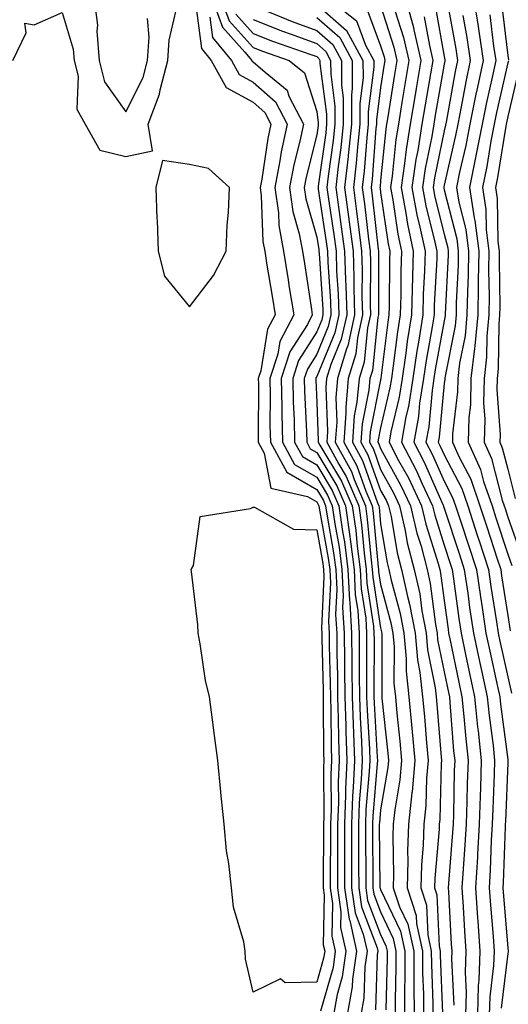
# Model space of a CAD drawing. Units: inches. Extents: x 994883 to 997523, y 7255658 to 7258298.
# Drawn here: x 996521 to 996598, y 7256794 to 7256948 of the extents above; entities that cross this region are included whole.
import ezdxf

# ---------------------------------------------------------------- set-up
doc = ezdxf.new("R2010")
doc.units = ezdxf.units.IN
doc.header["$MEASUREMENT"] = 0
doc.layers.add('Contour_99487255', color=7, linetype='Continuous', true_color=0x318b73)

msp = doc.modelspace()

# ---------------------------------------------------------------- linework, layer by layer
at = {"layer": 'Contour_99487255'}
for points in [[(996533.04, 7256951.92, 3019), (996533.58, 7256947.45, 3019), (996533.48, 7256946.49, 3019), (996533.84, 7256941.92, 3019), (996534.68, 7256938.55, 3019), (996538.05, 7256933.81, 3019), (996540.76, 7256939.21, 3019), (996541.46, 7256941.92, 3019), (996541.7, 7256945.57, 3019), (996541.46, 7256948.51, 3019)], [(996549.02, 7256950.95, 3018), (996549.92, 7256943.8, 3018), (996551.47, 7256941.92, 3018), (996553.8, 7256937.67, 3018), (996558.05, 7256935.33, 3018), (996559.87, 7256933.74, 3018), (996560.8, 7256931.92, 3018), (996560.33, 7256929.64, 3018), (996559.4, 7256923.27, 3018), (996559.14, 7256921.92, 3018), (996559.33, 7256920.64, 3018), (996559.57, 7256913.44, 3018), (996559.86, 7256911.92, 3018), (996560.21, 7256909.76, 3018), (996561.02, 7256904.89, 3018), (996561.49, 7256901.92, 3018), (996560.31, 7256899.66, 3018), (996559.24, 7256893.11, 3018), (996558.85, 7256891.92, 3018), (996558.87, 7256891.1, 3018), (996558.82, 7256882.69, 3018), (996558.84, 7256881.92, 3018), (996559.79, 7256880.18, 3018), (996560.85, 7256874.72, 3018), (996566.59, 7256873.38, 3018), (996568.05, 7256872.55, 3018), (996568.28, 7256872.15, 3018), (996568.38, 7256871.92, 3018), (996568.44, 7256871.53, 3018), (996569.84, 7256863.71, 3018), (996570.07, 7256861.92, 3018), (996570.17, 7256859.8, 3018), (996569.89, 7256853.76, 3018), (996569.99, 7256851.92, 3018), (996570.01, 7256849.96, 3018), (996570.15, 7256844.02, 3018), (996570.17, 7256841.92, 3018), (996570.24, 7256839.73, 3018), (996570.29, 7256834.16, 3018), (996570.36, 7256831.92, 3018), (996570.27, 7256829.7, 3018), (996570.29, 7256824.16, 3018), (996570.2, 7256821.92, 3018), (996570.21, 7256819.76, 3018), (996570.16, 7256814.03, 3018), (996570.16, 7256811.92, 3018), (996570.53, 7256809.44, 3018), (996570.42, 7256804.29, 3018), (996570.95, 7256801.92, 3018), (996570.59, 7256799.38, 3018), (996568.63, 7256792.5, 3018)], [(996551.49, 7256951.92, 3020), (996553.26, 7256947.13, 3020), (996556.76, 7256943.21, 3020), (996557.84, 7256941.92, 3020), (996557.9, 7256941.77, 3020), (996558.05, 7256941.7, 3020), (996559.91, 7256940.06, 3020), (996563.37, 7256937.24, 3020), (996563.67, 7256936.3, 3020), (996565.94, 7256931.92, 3020), (996565.37, 7256929.24, 3020), (996564.44, 7256925.53, 3020), (996563.75, 7256921.92, 3020), (996564.29, 7256918.16, 3020), (996565.3, 7256914.67, 3020), (996565.8, 7256911.92, 3020), (996566.12, 7256909.99, 3020), (996567.21, 7256902.76, 3020), (996567.34, 7256901.92, 3020), (996566.56, 7256900.43, 3020), (996563.83, 7256896.14, 3020), (996562.46, 7256891.92, 3020), (996562.55, 7256887.42, 3020), (996562.55, 7256886.42, 3020), (996562.65, 7256881.92, 3020), (996564.55, 7256878.42, 3020), (996568.05, 7256876.42, 3020), (996569.75, 7256873.62, 3020), (996570.47, 7256871.92, 3020), (996570.87, 7256869.1, 3020), (996571.54, 7256865.41, 3020), (996571.99, 7256861.92, 3020), (996572.18, 7256857.79, 3020), (996572.09, 7256855.96, 3020), (996572.34, 7256851.92, 3020), (996572.38, 7256847.59, 3020), (996572.41, 7256846.28, 3020), (996572.45, 7256841.92, 3020), (996572.6, 7256837.37, 3020), (996572.61, 7256836.48, 3020), (996572.77, 7256831.92, 3020), (996572.57, 7256827.4, 3020), (996572.57, 7256826.44, 3020), (996572.39, 7256821.92, 3020), (996572.4, 7256817.57, 3020), (996572.39, 7256816.26, 3020), (996572.39, 7256811.92, 3020), (996573.12, 7256806.99, 3020), (996573.21, 7256806.76, 3020), (996574.29, 7256801.92, 3020), (996573.67, 7256797.54, 3020), (996573.62, 7256796.35, 3020), (996572.81, 7256791.92, 3020)], [(996552.9, 7256951.92, 3021), (996554.29, 7256948.16, 3021), (996558.05, 7256943.96, 3021), (996559.51, 7256943.38, 3021), (996563.71, 7256941.92, 3021), (996566.1, 7256939.97, 3021), (996568.05, 7256933.91, 3021), (996568.28, 7256932.15, 3021), (996568.28, 7256931.92, 3021), (996568.26, 7256931.71, 3021), (996568.05, 7256930.21, 3021), (996566.38, 7256923.59, 3021), (996566.06, 7256921.92, 3021), (996566.31, 7256920.18, 3021), (996568.05, 7256914.13, 3021), (996568.34, 7256912.21, 3021), (996568.37, 7256911.92, 3021), (996568.39, 7256911.58, 3021), (996568.97, 7256902.84, 3021), (996569, 7256901.92, 3021), (996568.82, 7256901.15, 3021), (996568.05, 7256899.27, 3021), (996565.19, 7256894.78, 3021), (996564.26, 7256891.92, 3021), (996564.34, 7256888.21, 3021), (996564.48, 7256885.49, 3021), (996564.55, 7256881.92, 3021), (996565.78, 7256879.65, 3021), (996568.05, 7256878.37, 3021), (996570.48, 7256874.35, 3021), (996571.52, 7256871.92, 3021), (996572.08, 7256867.89, 3021), (996572.38, 7256866.25, 3021), (996572.94, 7256861.92, 3021), (996573.18, 7256857.05, 3021), (996573.22, 7256856.75, 3021), (996573.51, 7256851.92, 3021), (996573.55, 7256847.42, 3021), (996573.55, 7256846.42, 3021), (996573.6, 7256841.92, 3021), (996573.73, 7256837.6, 3021), (996573.82, 7256836.15, 3021), (996573.97, 7256831.92, 3021), (996573.77, 7256827.64, 3021), (996573.66, 7256826.31, 3021), (996573.49, 7256821.92, 3021), (996573.49, 7256817.36, 3021), (996573.5, 7256816.47, 3021), (996573.5, 7256811.92, 3021), (996574.09, 7256807.96, 3021), (996575.35, 7256804.62, 3021), (996575.96, 7256801.92, 3021), (996575.61, 7256799.48, 3021), (996575.43, 7256794.54, 3021), (996574.94, 7256791.92, 3021)], [(996568.05, 7256950.69, 3026), (996572.73, 7256946.6, 3026), (996575.29, 7256941.92, 3026), (996575.3, 7256939.17, 3026), (996574.8, 7256935.17, 3026), (996574.8, 7256931.92, 3026), (996574.42, 7256928.29, 3026), (996574.22, 7256925.75, 3026), (996573.79, 7256921.92, 3026), (996574.3, 7256918.17, 3026), (996574.62, 7256915.35, 3026), (996575.07, 7256911.92, 3026), (996575.16, 7256909.03, 3026), (996575.14, 7256904.83, 3026), (996575.23, 7256901.92, 3026), (996574.43, 7256898.3, 3026), (996574.16, 7256895.81, 3026), (996572.98, 7256891.92, 3026), (996572.58, 7256887.39, 3026), (996572.61, 7256886.48, 3026), (996572.29, 7256881.92, 3026), (996574.33, 7256878.2, 3026), (996575.76, 7256874.21, 3026), (996576.73, 7256871.92, 3026), (996576.9, 7256870.77, 3026), (996577.67, 7256862.3, 3026), (996577.72, 7256861.92, 3026), (996577.74, 7256861.61, 3026), (996578.05, 7256859.57, 3026), (996579.69, 7256853.56, 3026), (996579.99, 7256851.92, 3026), (996580.19, 7256849.78, 3026), (996580.16, 7256844.03, 3026), (996580.39, 7256841.92, 3026), (996580.63, 7256839.34, 3026), (996581.09, 7256834.96, 3026), (996581.37, 7256831.92, 3026), (996581.09, 7256828.88, 3026), (996580.29, 7256824.16, 3026), (996580.04, 7256821.92, 3026), (996579.98, 7256819.99, 3026), (996580.11, 7256813.98, 3026), (996580.04, 7256811.92, 3026), (996581.04, 7256808.93, 3026), (996582.34, 7256806.21, 3026), (996583.26, 7256801.92, 3026), (996583.27, 7256797.14, 3026), (996583.29, 7256796.68, 3026), (996583.31, 7256791.92, 3026)], [(996569.58, 7256951.92, 3027), (996574.26, 7256948.13, 3027), (996575.68, 7256944.29, 3027), (996576.98, 7256941.92, 3027), (996576.98, 7256940.85, 3027), (996576.1, 7256933.87, 3027), (996576.11, 7256931.92, 3027), (996575.88, 7256929.75, 3027), (996575.47, 7256924.5, 3027), (996575.18, 7256921.92, 3027), (996575.52, 7256919.39, 3027), (996576.16, 7256913.81, 3027), (996576.41, 7256911.92, 3027), (996576.46, 7256910.33, 3027), (996576.43, 7256903.54, 3027), (996576.48, 7256901.92, 3027), (996576.03, 7256899.9, 3027), (996575.47, 7256894.5, 3027), (996574.69, 7256891.92, 3027), (996574.35, 7256888.22, 3027), (996573.92, 7256886.05, 3027), (996573.63, 7256881.92, 3027), (996575.2, 7256879.07, 3027), (996577.57, 7256872.4, 3027), (996577.78, 7256871.92, 3027), (996577.82, 7256871.69, 3027), (996578.05, 7256869.07, 3027), (996579.09, 7256862.96, 3027), (996579.36, 7256861.92, 3027), (996579.72, 7256860.25, 3027), (996581.15, 7256855.02, 3027), (996581.73, 7256851.92, 3027), (996582.09, 7256847.88, 3027), (996582.08, 7256845.95, 3027), (996582.52, 7256841.92, 3027), (996582.99, 7256836.98, 3027), (996583.45, 7256831.92, 3027), (996583, 7256826.97, 3027), (996582.97, 7256826.84, 3027), (996582.45, 7256821.92, 3027), (996582.31, 7256817.66, 3027), (996582.34, 7256816.21, 3027), (996582.21, 7256811.92, 3027), (996583.67, 7256807.54, 3027), (996583.71, 7256806.26, 3027), (996584.64, 7256801.92, 3027), (996584.65, 7256798.52, 3027), (996584.78, 7256795.19, 3027), (996584.8, 7256791.92, 3027)], [(996578.05, 7256950.56, 3029), (996580.13, 7256944, 3029), (996580.62, 7256941.92, 3029), (996580.25, 7256939.72, 3029), (996579.18, 7256933.05, 3029), (996579, 7256931.92, 3029), (996578.86, 7256931.11, 3029), (996578.05, 7256923.04, 3029), (996577.97, 7256922, 3029), (996577.96, 7256921.92, 3029), (996577.97, 7256921.84, 3029), (996578.05, 7256921.15, 3029), (996579.23, 7256913.1, 3029), (996579.49, 7256911.92, 3029), (996579.44, 7256910.53, 3029), (996579.4, 7256903.27, 3029), (996579.36, 7256901.92, 3029), (996579.18, 7256900.79, 3029), (996578.1, 7256891.97, 3029), (996578.09, 7256891.92, 3029), (996578.09, 7256891.88, 3029), (996578.05, 7256891.74, 3029), (996576.42, 7256883.55, 3029), (996576.31, 7256881.92, 3029), (996576.93, 7256880.8, 3029), (996578.05, 7256877.64, 3029), (996580.09, 7256873.96, 3029), (996581.05, 7256871.92, 3029), (996581.93, 7256868.04, 3029), (996582.26, 7256866.13, 3029), (996583.36, 7256861.92, 3029), (996584.2, 7256858.07, 3029), (996584.54, 7256855.43, 3029), (996585.2, 7256851.92, 3029), (996585.43, 7256849.3, 3029), (996586.64, 7256843.33, 3029), (996586.8, 7256841.92, 3029), (996586.91, 7256840.78, 3029), (996587.56, 7256832.41, 3029), (996587.61, 7256831.92, 3029), (996587.56, 7256831.43, 3029), (996587.35, 7256822.62, 3029), (996587.27, 7256821.92, 3029), (996587.25, 7256821.12, 3029), (996586.58, 7256813.39, 3029), (996586.54, 7256811.92, 3029), (996586.91, 7256810.78, 3029), (996587.25, 7256802.72, 3029), (996587.42, 7256801.92, 3029), (996587.42, 7256801.3, 3029), (996587.76, 7256792.21, 3029)], [(996581.91, 7256951.92, 3031), (996583.21, 7256947.08, 3031), (996583.27, 7256946.7, 3031), (996584.39, 7256941.92, 3031), (996583.65, 7256937.52, 3031), (996583.47, 7256936.5, 3031), (996582.71, 7256931.92, 3031), (996582.06, 7256927.91, 3031), (996581.84, 7256925.71, 3031), (996581.28, 7256921.92, 3031), (996582.04, 7256917.93, 3031), (996582.3, 7256916.17, 3031), (996583.2, 7256911.92, 3031), (996582.9, 7256901.92, 3031), (996582.25, 7256897.72, 3031), (996582.02, 7256895.89, 3031), (996581.43, 7256891.92, 3031), (996580.98, 7256888.99, 3031), (996579.69, 7256883.56, 3031), (996579.4, 7256881.92, 3031), (996580.9, 7256879.07, 3031), (996582.43, 7256876.3, 3031), (996584.5, 7256871.92, 3031), (996585.16, 7256869.03, 3031), (996587.12, 7256862.85, 3031), (996587.37, 7256861.92, 3031), (996587.49, 7256861.36, 3031), (996588.05, 7256857.05, 3031), (996588.66, 7256852.53, 3031), (996588.74, 7256851.92, 3031), (996588.93, 7256851.04, 3031), (996590.34, 7256844.21, 3031), (996590.84, 7256841.92, 3031), (996591.16, 7256838.81, 3031), (996591.43, 7256835.3, 3031), (996591.79, 7256831.92, 3031), (996591.67, 7256828.3, 3031), (996591.6, 7256825.47, 3031), (996591.49, 7256821.92, 3031), (996591.31, 7256818.66, 3031), (996591.01, 7256814.88, 3031), (996590.83, 7256811.92, 3031), (996591.04, 7256808.93, 3031), (996591.24, 7256805.11, 3031), (996591.47, 7256801.92, 3031), (996591.34, 7256798.63, 3031), (996591.51, 7256795.38, 3031), (996591.4, 7256791.92, 3031)], [(996588.45, 7256951.52, 3034), (996589.89, 7256943.76, 3034), (996590.16, 7256941.92, 3034), (996589.79, 7256940.18, 3034), (996588.34, 7256932.21, 3034), (996588.25, 7256931.72, 3034), (996588.05, 7256930.86, 3034), (996586.53, 7256923.44, 3034), (996586.3, 7256921.92, 3034), (996586.58, 7256920.45, 3034), (996588.05, 7256914.59, 3034), (996588.6, 7256912.47, 3034), (996588.67, 7256911.92, 3034), (996588.66, 7256911.31, 3034), (996588.23, 7256902.1, 3034), (996588.22, 7256901.92, 3034), (996588.21, 7256901.76, 3034), (996588.05, 7256900.97, 3034), (996586.65, 7256893.32, 3034), (996586.45, 7256891.92, 3034), (996586.16, 7256890.03, 3034), (996585.63, 7256884.34, 3034), (996585.19, 7256881.92, 3034), (996586.17, 7256880.05, 3034), (996588.05, 7256875.81, 3034), (996589.38, 7256873.25, 3034), (996589.85, 7256871.92, 3034), (996590.72, 7256869.25, 3034), (996591.87, 7256865.74, 3034), (996593.12, 7256861.92, 3034), (996593.74, 7256857.61, 3034), (996594, 7256855.97, 3034), (996594.59, 7256851.92, 3034), (996595.2, 7256849.07, 3034), (996596.42, 7256843.55, 3034), (996596.77, 7256841.92, 3034), (996596.89, 7256840.76, 3034), (996598.05, 7256832.04, 3034), (996598.06, 7256831.93, 3034), (996598.07, 7256831.92, 3034), (996598.07, 7256831.9, 3034), (996598.05, 7256831.54, 3034), (996597.66, 7256822.31, 3034), (996597.65, 7256821.92, 3034), (996597.62, 7256821.49, 3034), (996597.31, 7256812.66, 3034), (996597.26, 7256811.92, 3034), (996597.32, 7256811.19, 3034), (996598.05, 7256802.44, 3034), (996598.09, 7256801.96, 3034), (996598.1, 7256801.92, 3034), (996598.09, 7256801.88, 3034), (996598.05, 7256801.59, 3034), (996597.01, 7256792.96, 3034)], [(996592.64, 7256951.92, 3036), (996593.38, 7256947.25, 3036), (996593.47, 7256946.5, 3036), (996594.15, 7256941.92, 3036), (996593.11, 7256936.98, 3036), (996593.09, 7256936.88, 3036), (996592.08, 7256931.92, 3036), (996591.45, 7256928.52, 3036), (996590.48, 7256924.35, 3036), (996589.99, 7256921.92, 3036), (996590.35, 7256919.62, 3036), (996591.46, 7256915.33, 3036), (996591.87, 7256911.92, 3036), (996591.81, 7256908.16, 3036), (996591.69, 7256905.56, 3036), (996591.63, 7256901.92, 3036), (996591.32, 7256898.65, 3036), (996590.47, 7256894.34, 3036), (996590.2, 7256891.92, 3036), (996590.15, 7256889.82, 3036), (996589.38, 7256883.25, 3036), (996589.34, 7256881.92, 3036), (996590.39, 7256879.58, 3036), (996592.22, 7256876.09, 3036), (996593.66, 7256871.92, 3036), (996594.74, 7256868.61, 3036), (996596.39, 7256863.58, 3036), (996596.94, 7256861.92, 3036), (996597.07, 7256860.94, 3036), (996598.05, 7256854.7, 3036), (996598.43, 7256852.3, 3036)], [(996597.05, 7256950.92, 3038), (996598.05, 7256942.71, 3038), (996598.14, 7256942.01, 3038)], [(996520.31, 7256941.92, 3018), (996522.4, 7256946.27, 3018), (996522.19, 7256947.78, 3018), (996523.65, 7256947.52, 3018), (996528.05, 7256949.47, 3018), (996529.79, 7256943.66, 3018), (996529.93, 7256941.92, 3018), (996530.55, 7256939.42, 3018), (996530.38, 7256934.25, 3018), (996531.65, 7256931.92, 3018), (996533.95, 7256927.82, 3018), (996538.05, 7256926.8, 3018), (996542.26, 7256927.71, 3018), (996541.54, 7256931.92, 3018), (996543.34, 7256936.63, 3018), (996543.43, 7256937.3, 3018), (996544.63, 7256941.92, 3018), (996544.85, 7256945.12, 3018), (996545.96, 7256949.83, 3018)], [(996555.33, 7256949.2, 3022), (996558.05, 7256946.15, 3022), (996561.08, 7256944.95, 3022), (996567.12, 7256942.85, 3022), (996568.05, 7256942.51, 3022), (996568.36, 7256942.23, 3022), (996568.54, 7256941.92, 3022), (996568.54, 7256941.43, 3022), (996569.58, 7256933.45, 3022), (996569.58, 7256931.92, 3022), (996569.44, 7256930.53, 3022), (996568.26, 7256922.13, 3022), (996568.25, 7256921.92, 3022), (996568.27, 7256921.7, 3022), (996569.52, 7256913.39, 3022), (996569.72, 7256911.92, 3022), (996569.77, 7256910.2, 3022), (996570.18, 7256904.05, 3022), (996570.24, 7256901.92, 3022), (996569.85, 7256900.12, 3022), (996568.05, 7256895.77, 3022), (996566.56, 7256893.41, 3022), (996566.07, 7256891.92, 3022), (996566.11, 7256889.98, 3022), (996566.42, 7256883.55, 3022), (996566.46, 7256881.92, 3022), (996567.02, 7256880.89, 3022), (996568.05, 7256880.3, 3022), (996571.2, 7256875.07, 3022), (996572.56, 7256871.92, 3022), (996573.24, 7256867.11, 3022), (996573.27, 7256866.7, 3022), (996573.89, 7256861.92, 3022), (996574.09, 7256857.96, 3022), (996574.47, 7256855.5, 3022), (996574.68, 7256851.92, 3022), (996574.71, 7256848.58, 3022), (996574.7, 7256845.27, 3022), (996574.74, 7256841.92, 3022), (996574.84, 7256838.71, 3022), (996575.06, 7256834.91, 3022), (996575.16, 7256831.92, 3022), (996575.03, 7256828.9, 3022), (996574.71, 7256825.26, 3022), (996574.58, 7256821.92, 3022), (996574.58, 7256818.45, 3022), (996574.61, 7256815.36, 3022), (996574.62, 7256811.92, 3022), (996575.06, 7256808.93, 3022), (996577.5, 7256802.47, 3022), (996577.63, 7256801.92, 3022), (996577.55, 7256801.42, 3022), (996577.24, 7256792.73, 3022)], [(996560.36, 7256949.61, 3024), (996564.16, 7256948.03, 3024), (996568.05, 7256946.6, 3024), (996570.55, 7256944.42, 3024), (996571.91, 7256941.92, 3024), (996571.92, 7256938.05, 3024), (996572.18, 7256936.05, 3024), (996572.19, 7256931.92, 3024), (996571.8, 7256928.17, 3024), (996571.39, 7256925.26, 3024), (996571.02, 7256921.92, 3024), (996571.48, 7256918.49, 3024), (996571.89, 7256915.76, 3024), (996572.4, 7256911.92, 3024), (996572.53, 7256907.44, 3024), (996572.6, 7256906.47, 3024), (996572.74, 7256901.92, 3024), (996571.88, 7256898.09, 3024), (996570.25, 7256894.12, 3024), (996569.58, 7256891.92, 3024), (996569.46, 7256890.51, 3024), (996569.73, 7256883.6, 3024), (996569.61, 7256881.92, 3024), (996571.51, 7256878.46, 3024), (996572.67, 7256876.54, 3024), (996574.65, 7256871.92, 3024), (996575.07, 7256868.94, 3024), (996575.47, 7256864.5, 3024), (996575.8, 7256861.92, 3024), (996575.91, 7256859.78, 3024), (996576.96, 7256853.01, 3024), (996577.02, 7256851.92, 3024), (996577.03, 7256850.9, 3024), (996577.01, 7256842.96, 3024), (996577.01, 7256841.92, 3024), (996577.05, 7256840.92, 3024), (996577.54, 7256832.43, 3024), (996577.56, 7256831.92, 3024), (996577.54, 7256831.41, 3024), (996576.82, 7256823.15, 3024), (996576.77, 7256821.92, 3024), (996576.77, 7256820.64, 3024), (996576.85, 7256813.12, 3024), (996576.85, 7256811.92, 3024), (996577.01, 7256810.88, 3024), (996578.05, 7256808.1, 3024), (996580.05, 7256803.92, 3024), (996580.47, 7256801.92, 3024), (996580.48, 7256799.49, 3024), (996580.34, 7256794.21, 3024), (996580.34, 7256791.92, 3024)], [(996575.97, 7256949.84, 3028), (996578.05, 7256944.21, 3028), (996578.61, 7256942.48, 3028), (996578.73, 7256941.92, 3028), (996578.64, 7256941.33, 3028), (996578.05, 7256937.68, 3028), (996577.41, 7256932.56, 3028), (996577.41, 7256931.92, 3028), (996577.34, 7256931.21, 3028), (996576.72, 7256923.25, 3028), (996576.58, 7256921.92, 3028), (996576.75, 7256920.62, 3028), (996577.7, 7256912.27, 3028), (996577.75, 7256911.92, 3028), (996577.76, 7256911.63, 3028), (996577.72, 7256902.25, 3028), (996577.73, 7256901.92, 3028), (996577.63, 7256901.5, 3028), (996576.78, 7256893.19, 3028), (996576.39, 7256891.92, 3028), (996576.22, 7256890.09, 3028), (996575.17, 7256884.8, 3028), (996574.96, 7256881.92, 3028), (996576.06, 7256879.93, 3028), (996578.05, 7256874.35, 3028), (996578.92, 7256872.79, 3028), (996579.33, 7256871.92, 3028), (996579.7, 7256870.27, 3028), (996580.67, 7256864.54, 3028), (996581.36, 7256861.92, 3028), (996582.28, 7256857.69, 3028), (996582.61, 7256856.48, 3028), (996583.47, 7256851.92, 3028), (996583.84, 7256847.71, 3028), (996584.24, 7256845.73, 3028), (996584.66, 7256841.92, 3028), (996584.95, 7256838.82, 3028), (996585.28, 7256834.69, 3028), (996585.53, 7256831.92, 3028), (996585.28, 7256829.15, 3028), (996585.17, 7256824.8, 3028), (996584.87, 7256821.92, 3028), (996584.75, 7256818.62, 3028), (996584.48, 7256815.49, 3028), (996584.37, 7256811.92, 3028), (996585.29, 7256809.16, 3028), (996585.48, 7256804.49, 3028), (996586.03, 7256801.92, 3028), (996586.04, 7256799.91, 3028), (996586.26, 7256793.71, 3028), (996586.27, 7256791.92, 3028)], [(996580.36, 7256949.61, 3030), (996581.66, 7256945.53, 3030), (996582.5, 7256941.92, 3030), (996581.86, 7256938.11, 3030), (996581.41, 7256935.28, 3030), (996580.85, 7256931.92, 3030), (996580.46, 7256929.51, 3030), (996579.88, 7256923.75, 3030), (996579.61, 7256921.92, 3030), (996579.98, 7256919.99, 3030), (996580.76, 7256914.63, 3030), (996581.34, 7256911.92, 3030), (996581.24, 7256908.73, 3030), (996581.22, 7256905.09, 3030), (996581.14, 7256901.92, 3030), (996580.72, 7256899.25, 3030), (996580.06, 7256893.93, 3030), (996579.76, 7256891.92, 3030), (996579.53, 7256890.44, 3030), (996578.05, 7256884.19, 3030), (996577.68, 7256882.29, 3030), (996577.65, 7256881.92, 3030), (996577.79, 7256881.66, 3030), (996578.05, 7256880.93, 3030), (996581.26, 7256875.13, 3030), (996582.78, 7256871.92, 3030), (996583.75, 7256867.62, 3030), (996584.41, 7256865.56, 3030), (996585.36, 7256861.92, 3030), (996585.84, 7256859.71, 3030), (996586.67, 7256853.3, 3030), (996586.94, 7256851.92, 3030), (996587.02, 7256850.89, 3030), (996588.05, 7256845.85, 3030), (996588.72, 7256842.59, 3030), (996588.87, 7256841.92, 3030), (996588.96, 7256841.01, 3030), (996589.53, 7256833.4, 3030), (996589.7, 7256831.92, 3030), (996589.64, 7256830.33, 3030), (996589.49, 7256823.36, 3030), (996589.44, 7256821.92, 3030), (996589.37, 7256820.6, 3030), (996588.73, 7256812.6, 3030), (996588.69, 7256811.92, 3030), (996588.73, 7256811.24, 3030), (996589.17, 7256803.04, 3030), (996589.26, 7256801.92, 3030), (996589.21, 7256800.76, 3030), (996589.59, 7256793.46, 3030)], [(996586.61, 7256950.48, 3033), (996588.05, 7256942.54, 3033), (996588.15, 7256942.02, 3033), (996588.16, 7256941.92, 3033), (996588.14, 7256941.83, 3033), (996588.05, 7256941.32, 3033), (996586.65, 7256933.32, 3033), (996586.43, 7256931.92, 3033), (996586.11, 7256929.98, 3033), (996585.06, 7256924.91, 3033), (996584.63, 7256921.92, 3033), (996585.17, 7256919.04, 3033), (996586.59, 7256913.38, 3033), (996586.91, 7256911.92, 3033), (996586.87, 7256910.74, 3033), (996586.5, 7256903.47, 3033), (996586.46, 7256901.92, 3033), (996586.16, 7256900.03, 3033), (996585.2, 7256894.77, 3033), (996584.78, 7256891.92, 3033), (996584.18, 7256888.05, 3033), (996583.99, 7256885.98, 3033), (996583.26, 7256881.92, 3033), (996584.92, 7256878.79, 3033), (996587.85, 7256872.12, 3033), (996587.94, 7256871.92, 3033), (996587.96, 7256871.83, 3033), (996588.05, 7256871.58, 3033), (996590.43, 7256864.3, 3033), (996591.21, 7256861.92, 3033), (996591.75, 7256858.22, 3033), (996592.05, 7256855.92, 3033), (996592.64, 7256851.92, 3033), (996593.59, 7256847.46, 3033), (996593.9, 7256846.07, 3033), (996594.79, 7256841.92, 3033), (996595.09, 7256838.96, 3033), (996595.73, 7256834.24, 3033), (996595.97, 7256831.92, 3033), (996595.9, 7256829.77, 3033), (996595.67, 7256824.3, 3033), (996595.59, 7256821.92, 3033), (996595.44, 7256819.31, 3033), (996595.29, 7256814.68, 3033), (996595.12, 7256811.92, 3033), (996595.31, 7256809.18, 3033), (996595.73, 7256804.24, 3033), (996595.88, 7256801.92, 3033), (996595.8, 7256799.67, 3033), (996595.21, 7256794.76, 3033), (996595.12, 7256791.92, 3033)], [(996590.98, 7256948.99, 3035), (996591.62, 7256945.49, 3035), (996592.15, 7256941.92, 3035), (996591.44, 7256938.53, 3035), (996590.73, 7256934.6, 3035), (996590.19, 7256931.92, 3035), (996589.85, 7256930.12, 3035), (996588.05, 7256922.33, 3035), (996587.98, 7256921.99, 3035), (996587.97, 7256921.92, 3035), (996587.98, 7256921.85, 3035), (996588.05, 7256921.59, 3035), (996590.02, 7256913.89, 3035), (996590.27, 7256911.92, 3035), (996590.24, 7256909.73, 3035), (996589.95, 7256903.82, 3035), (996589.92, 7256901.92, 3035), (996589.77, 7256900.2, 3035), (996588.15, 7256892.02, 3035), (996588.14, 7256891.92, 3035), (996588.14, 7256891.83, 3035), (996588.05, 7256891.12, 3035), (996587.26, 7256882.71, 3035), (996587.12, 7256881.92, 3035), (996587.44, 7256881.31, 3035), (996588.05, 7256879.94, 3035), (996590.8, 7256874.67, 3035), (996591.75, 7256871.92, 3035), (996593.3, 7256867.17, 3035), (996593.55, 7256866.42, 3035), (996595.02, 7256861.92, 3035), (996595.4, 7256859.27, 3035), (996596.28, 7256853.69, 3035), (996596.55, 7256851.92, 3035), (996596.81, 7256850.68, 3035), (996598.05, 7256845.04, 3035), (996598.62, 7256842.49, 3035)], [(996595.22, 7256949.09, 3037), (996595.81, 7256944.16, 3037), (996596.15, 7256941.92, 3037), (996595.64, 7256939.51, 3037), (996594.67, 7256935.3, 3037), (996593.99, 7256931.92, 3037), (996593.04, 7256926.93, 3037), (996593.04, 7256926.91, 3037), (996592.03, 7256921.92, 3037), (996592.77, 7256917.2, 3037), (996592.88, 7256916.75, 3037), (996593.48, 7256911.92, 3037), (996593.4, 7256907.27, 3037), (996593.41, 7256906.56, 3037), (996593.34, 7256901.92, 3037), (996592.88, 7256897.09, 3037), (996592.8, 7256896.67, 3037), (996592.25, 7256891.92, 3037), (996592.16, 7256887.81, 3037), (996591.93, 7256885.8, 3037), (996591.83, 7256881.92, 3037), (996593.75, 7256877.62, 3037), (996594.25, 7256875.72, 3037), (996595.56, 7256871.92, 3037), (996596.17, 7256870.05, 3037), (996598.05, 7256864.33, 3037), (996598.67, 7256862.55, 3037)], [(996551.25, 7256948.72, 3019), (996551.66, 7256945.53, 3019), (996554.65, 7256941.92, 3019), (996555.85, 7256939.72, 3019), (996558.05, 7256938.51, 3019), (996561.56, 7256935.43, 3019), (996563.37, 7256931.92, 3019), (996562.44, 7256927.53, 3019), (996562.24, 7256926.11, 3019), (996561.45, 7256921.92, 3019), (996562.01, 7256917.96, 3019), (996562.08, 7256915.95, 3019), (996562.84, 7256911.92, 3019), (996563.56, 7256907.43, 3019), (996563.73, 7256906.24, 3019), (996564.42, 7256901.92, 3019), (996562.23, 7256897.74, 3019), (996561.91, 7256895.78, 3019), (996560.66, 7256891.92, 3019), (996560.72, 7256889.25, 3019), (996560.69, 7256884.56, 3019), (996560.75, 7256881.92, 3019), (996563.32, 7256877.19, 3019), (996568.05, 7256874.48, 3019), (996569.02, 7256872.89, 3019), (996569.43, 7256871.92, 3019), (996569.65, 7256870.32, 3019), (996570.69, 7256864.56, 3019), (996571.03, 7256861.92, 3019), (996571.17, 7256858.8, 3019), (996570.99, 7256854.86, 3019), (996571.17, 7256851.92, 3019), (996571.19, 7256848.78, 3019), (996571.28, 7256845.15, 3019), (996571.31, 7256841.92, 3019), (996571.42, 7256838.55, 3019), (996571.45, 7256835.32, 3019), (996571.57, 7256831.92, 3019), (996571.42, 7256828.55, 3019), (996571.43, 7256825.3, 3019), (996571.29, 7256821.92, 3019), (996571.3, 7256818.67, 3019), (996571.27, 7256815.14, 3019), (996571.27, 7256811.92, 3019), (996571.84, 7256808.13, 3019), (996571.79, 7256805.66, 3019), (996572.62, 7256801.92, 3019), (996572.04, 7256797.93, 3019), (996571.25, 7256795.12, 3019), (996570.66, 7256791.92, 3019)], [(996558.05, 7256948.34, 3023), (996562.65, 7256946.52, 3023), (996563.88, 7256946.09, 3023), (996568.05, 7256944.56, 3023), (996569.46, 7256943.33, 3023), (996570.22, 7256941.92, 3023), (996570.23, 7256939.74, 3023), (996570.88, 7256934.75, 3023), (996570.89, 7256931.92, 3023), (996570.62, 7256929.35, 3023), (996569.83, 7256923.7, 3023), (996569.63, 7256921.92, 3023), (996569.88, 7256920.09, 3023), (996570.71, 7256914.58, 3023), (996571.06, 7256911.92, 3023), (996571.16, 7256908.81, 3023), (996571.39, 7256905.26, 3023), (996571.49, 7256901.92, 3023), (996570.86, 7256899.11, 3023), (996568.05, 7256892.27, 3023), (996567.91, 7256892.06, 3023), (996567.87, 7256891.92, 3023), (996567.87, 7256891.74, 3023), (996568.05, 7256888.15, 3023), (996568.28, 7256882.15, 3023), (996568.27, 7256881.92, 3023), (996568.54, 7256881.43, 3023), (996571.94, 7256875.81, 3023), (996573.61, 7256871.92, 3023), (996574.15, 7256868.02, 3023), (996574.38, 7256865.59, 3023), (996574.85, 7256861.92, 3023), (996575, 7256858.87, 3023), (996575.72, 7256854.25, 3023), (996575.85, 7256851.92, 3023), (996575.87, 7256849.74, 3023), (996575.85, 7256844.12, 3023), (996575.87, 7256841.92, 3023), (996575.94, 7256839.81, 3023), (996576.3, 7256833.67, 3023), (996576.36, 7256831.92, 3023), (996576.28, 7256830.15, 3023), (996575.76, 7256824.21, 3023), (996575.68, 7256821.92, 3023), (996575.68, 7256819.55, 3023), (996575.73, 7256814.24, 3023), (996575.74, 7256811.92, 3023), (996576.03, 7256809.9, 3023), (996578.05, 7256804.57, 3023), (996578.91, 7256802.78, 3023), (996579.09, 7256801.92, 3023), (996579.09, 7256800.88, 3023), (996578.86, 7256792.73, 3023)], [(996568.05, 7256948.65, 3025), (996571.64, 7256945.51, 3025), (996573.6, 7256941.92, 3025), (996573.61, 7256937.48, 3025), (996573.49, 7256936.48, 3025), (996573.5, 7256931.92, 3025), (996572.98, 7256926.99, 3025), (996572.95, 7256926.82, 3025), (996572.41, 7256921.92, 3025), (996573.08, 7256916.95, 3025), (996573.08, 7256916.89, 3025), (996573.73, 7256911.92, 3025), (996573.86, 7256907.73, 3025), (996573.86, 7256906.11, 3025), (996573.99, 7256901.92, 3025), (996572.9, 7256897.07, 3025), (996572.7, 7256896.57, 3025), (996571.28, 7256891.92, 3025), (996571.02, 7256888.95, 3025), (996571.17, 7256885.05, 3025), (996570.95, 7256881.92, 3025), (996573.47, 7256877.34, 3025), (996573.93, 7256876.04, 3025), (996575.69, 7256871.92, 3025), (996575.98, 7256869.85, 3025), (996576.58, 7256863.39, 3025), (996576.76, 7256861.92, 3025), (996576.82, 7256860.69, 3025), (996578.05, 7256852.76, 3025), (996578.23, 7256852.1, 3025), (996578.26, 7256851.92, 3025), (996578.28, 7256851.69, 3025), (996578.24, 7256842.11, 3025), (996578.26, 7256841.92, 3025), (996578.27, 7256841.7, 3025), (996579.18, 7256833.05, 3025), (996579.29, 7256831.92, 3025), (996579.18, 7256830.79, 3025), (996578.05, 7256824.16, 3025), (996577.87, 7256822.1, 3025), (996577.86, 7256821.92, 3025), (996577.86, 7256821.73, 3025), (996577.96, 7256812.01, 3025), (996577.96, 7256811.92, 3025), (996577.97, 7256811.84, 3025), (996578.05, 7256811.65, 3025), (996581.19, 7256805.06, 3025), (996581.87, 7256801.92, 3025), (996581.88, 7256798.09, 3025), (996581.81, 7256795.68, 3025), (996581.83, 7256791.92, 3025)], [(996584.91, 7256948.78, 3032), (996585.73, 7256944.24, 3032), (996586.27, 7256941.92, 3032), (996585.91, 7256939.78, 3032), (996585.06, 7256934.91, 3032), (996584.56, 7256931.92, 3032), (996583.89, 7256927.76, 3032), (996583.61, 7256926.36, 3032), (996582.95, 7256921.92, 3032), (996583.76, 7256917.63, 3032), (996584.25, 7256915.72, 3032), (996585.05, 7256911.92, 3032), (996584.95, 7256908.82, 3032), (996584.77, 7256905.2, 3032), (996584.68, 7256901.92, 3032), (996584.06, 7256897.93, 3032), (996583.74, 7256896.23, 3032), (996583.11, 7256891.92, 3032), (996582.42, 7256887.55, 3032), (996582.04, 7256885.91, 3032), (996581.33, 7256881.92, 3032), (996583.65, 7256877.52, 3032), (996584.59, 7256875.38, 3032), (996586.22, 7256871.92, 3032), (996586.57, 7256870.44, 3032), (996588.05, 7256865.76, 3032), (996589, 7256862.87, 3032), (996589.31, 7256861.92, 3032), (996589.52, 7256860.45, 3032), (996590.35, 7256854.22, 3032), (996590.7, 7256851.92, 3032), (996591.41, 7256848.56, 3032), (996591.98, 7256845.85, 3032), (996592.82, 7256841.92, 3032), (996593.3, 7256837.17, 3032), (996593.38, 7256836.59, 3032), (996593.88, 7256831.92, 3032), (996593.74, 7256827.61, 3032), (996593.68, 7256826.29, 3032), (996593.54, 7256821.92, 3032), (996593.27, 7256817.14, 3032), (996593.26, 7256816.71, 3032), (996592.97, 7256811.92, 3032), (996593.3, 7256807.17, 3032), (996593.34, 7256806.63, 3032), (996593.67, 7256801.92, 3032), (996593.51, 7256797.38, 3032), (996593.41, 7256796.56, 3032), (996593.26, 7256791.92, 3032)], [(996598.13, 7256941.84, 3038), (996598.05, 7256941.53, 3038), (996596.25, 7256933.72, 3038), (996595.88, 7256931.92, 3038), (996595.38, 7256929.25, 3038), (996594.74, 7256925.23, 3038), (996594.07, 7256921.92, 3038), (996594.6, 7256918.47, 3038), (996594.66, 7256915.31, 3038), (996595.08, 7256911.92, 3038), (996595.03, 7256908.9, 3038), (996595.09, 7256904.88, 3038), (996595.04, 7256901.92, 3038), (996594.73, 7256898.6, 3038), (996594.69, 7256895.28, 3038), (996594.31, 7256891.92, 3038), (996594.22, 7256888.09, 3038), (996594.41, 7256885.56, 3038), (996594.31, 7256881.92, 3038), (996595.47, 7256879.34, 3038), (996597.16, 7256872.81, 3038), (996597.46, 7256871.92, 3038), (996597.61, 7256871.48, 3038), (996598.05, 7256870.14, 3038), (996600.17, 7256864.04, 3038)], [(996599.71, 7256940.26, 3039), (996598.05, 7256933.09, 3039), (996597.84, 7256932.13, 3039), (996597.79, 7256931.92, 3039), (996597.73, 7256931.6, 3039), (996596.44, 7256923.53, 3039), (996596.11, 7256921.92, 3039), (996596.37, 7256920.24, 3039), (996596.5, 7256913.47, 3039), (996596.68, 7256911.92, 3039), (996596.66, 7256910.53, 3039), (996596.77, 7256903.2, 3039), (996596.75, 7256901.92, 3039), (996596.61, 7256900.48, 3039), (996596.54, 7256893.43, 3039), (996596.37, 7256891.92, 3039), (996596.33, 7256890.2, 3039), (996596.83, 7256883.14, 3039), (996596.79, 7256881.92, 3039), (996597.18, 7256881.05, 3039), (996598.05, 7256877.7, 3039), (996599.19, 7256873.06, 3039)]]:
    msp.add_polyline3d(points, dxfattribs=at)
for points in [[(996548.05, 7256903.18, 3018), (996551.83, 7256908.14, 3018), (996553.82, 7256911.92, 3018), (996553.97, 7256916, 3018), (996554.16, 7256918.03, 3018), (996554.32, 7256921.92, 3018), (996551.04, 7256924.91, 3018), (996548.05, 7256925.56, 3018), (996543.8, 7256926.17, 3018), (996542.77, 7256921.92, 3018), (996542.94, 7256917.03, 3018), (996542.95, 7256916.82, 3018), (996543.12, 7256911.92, 3018), (996544.14, 7256908.01, 3018)], [(996568.05, 7256797.06, 3017), (996563.09, 7256796.96, 3017), (996562.35, 7256797.62, 3017), (996558.05, 7256795.52, 3017), (996556.84, 7256800.71, 3017), (996556.78, 7256801.92, 3017), (996556.56, 7256803.41, 3017), (996554.98, 7256808.85, 3017), (996554.64, 7256811.92, 3017), (996554.25, 7256815.72, 3017), (996553.85, 7256817.72, 3017), (996553.49, 7256821.92, 3017), (996552.98, 7256826.85, 3017), (996552.97, 7256827, 3017), (996552.49, 7256831.92, 3017), (996551.96, 7256835.83, 3017), (996551.67, 7256838.3, 3017), (996551.19, 7256841.92, 3017), (996550.59, 7256844.46, 3017), (996549.73, 7256850.24, 3017), (996549.39, 7256851.92, 3017), (996549.35, 7256853.22, 3017), (996548.35, 7256861.62, 3017), (996548.34, 7256861.92, 3017), (996548.67, 7256862.55, 3017), (996549.75, 7256870.22, 3017), (996557.61, 7256871.48, 3017), (996558.05, 7256871.72, 3017), (996558.26, 7256871.71, 3017), (996564.38, 7256868.25, 3017), (996568.05, 7256868.13, 3017), (996568.99, 7256862.86, 3017), (996569.11, 7256861.92, 3017), (996569.16, 7256860.81, 3017), (996568.77, 7256852.64, 3017), (996568.82, 7256851.92, 3017), (996568.83, 7256851.14, 3017), (996569.02, 7256842.89, 3017), (996569.03, 7256841.92, 3017), (996569.07, 7256840.9, 3017), (996569.12, 7256832.99, 3017), (996569.16, 7256831.92, 3017), (996569.11, 7256830.86, 3017), (996569.15, 7256823.02, 3017), (996569.1, 7256821.92, 3017), (996569.1, 7256820.87, 3017), (996569.05, 7256812.92, 3017), (996569.05, 7256811.92, 3017), (996569.22, 7256810.75, 3017), (996569.06, 7256802.93, 3017), (996569.28, 7256801.92, 3017), (996569.12, 7256800.85, 3017)]]:
    msp.add_polyline3d(points, close=True, dxfattribs=at)

doc.saveas('drawing.dxf')
